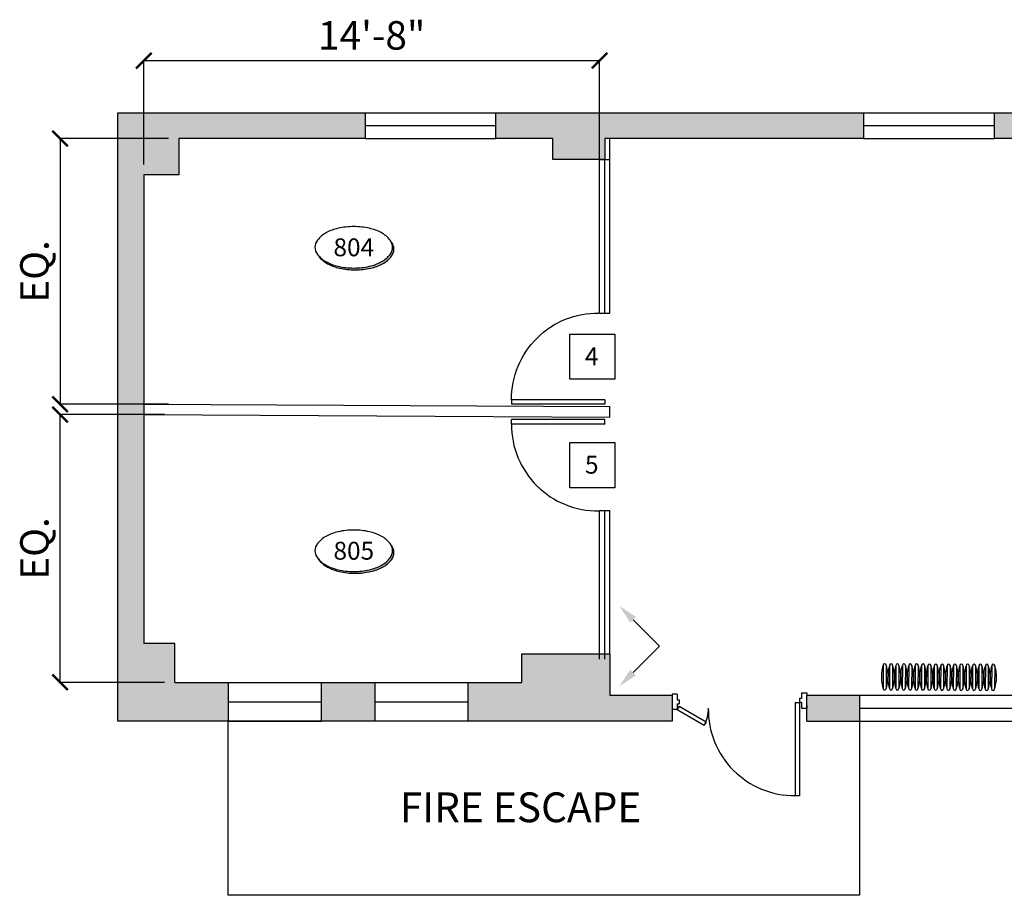
# Model space of a CAD drawing. Extents: x -18590 to 10581, y -42325 to -1537.
# Drawn here: x -3058 to -2677, y -30185 to -29847 of the extents above; entities that cross this region are included whole.
import ezdxf
from ezdxf.enums import TextEntityAlignment as Align

# ---------------------------------------------------------------- set-up
doc = ezdxf.new("R2010")
doc.units = 0
doc.header["$LTSCALE"] = 48
doc.header["$MEASUREMENT"] = 0
doc.header["$PDMODE"] = 34
doc.layers.get('0').update_dxf_attribs({"linetype": 'CONTINUOUS'})
doc.layers.get('DEFPOINTS').update_dxf_attribs({"linetype": 'CONTINUOUS'})
for name, color, linetype in [('B4COR', 7, 'CONTINUOUS'), ('W1DNO', 7, 'CONTINUOUS'), ('W1DOR', 1, 'CONTINUOUS'), ('W7CON', 7, 'CONTINUOUS'), ('W7DCON', 7, 'CONTINUOUS'), ('W7TCON', 7, 'CONTINUOUS')]:
    doc.layers.add(name, color=color, linetype=linetype)
doc.styles.add('KIVA-SYMBL', font='ARIALN.TTF')
doc.styles.add('OpreaStandard', font='stylu.ttf')
doc.styles.add('SIMPLEX', font='simplex.shx', dxfattribs={"height": 4})
doc.dimstyles.new('OpreaStandard 1_8', dxfattribs={"dimtxt": 6, "dimasz": 6, "dimexe": 0, "dimexo": 4, "dimgap": 4, "dimtad": 1, "dimdec": 0, "dimzin": 1, "dimdsep": 46, "dimlunit": 4, "dimtxsty": 'OpreaStandard', "dimblk": 'ARCHTICK', "dimcen": 0.09, "dimadec": 0, "dimazin": 0, "dimtfac": 1, "dimtdec": 0, "dimtofl": 0, "dimtmove": 0, "dimatfit": 3, "dimfxl": 1, "dimtolj": 1, "dimtzin": 0, "dimarcsym": 0})

# ---------------------------------------------------------------- blocks, each defined once
blk = doc.blocks.new('herculite door 3 feet')
at = {"layer": 'W1DOR'}
for p, q in [((0, -2.533431555158586), (0, -38.53343155515859)), ((1.75, -2.533431555158586), (0, -2.533431555158586)), ((1.75, -2.533431555158586), (1.75, -38.53343155515859)), ((1.75, -38.53343155515859), (0, -38.53343155515859))]:
    blk.add_line(p, q, dxfattribs=at)
blk.add_arc((1.953690357557207, -5.234687169327572), 33.29936737289012, 269.6495227531966, 0.7764662102147435, dxfattribs=at)
blk = doc.blocks.new('T1B17')
blk.add_lwpolyline([(-0.1073475646171573, 0.06030070360247919), (0.1009857687161002, 0.06030070360247919), (0.1009857687161002, -0.1480326297310057), (-0.1073475646171573, -0.1480326297310057)], close=True)
at = {"style": 'OpreaStandard'}
blk.add_attdef('FIN', text='', height=0.0625, dxfattribs=at).set_placement((-0.005624568880193692, -0.08325190124946857), align=Align.CENTER)
blk = doc.blocks.new('T1G11')
h = blk.add_hatch(color=256)
edge = h.paths.add_edge_path()
edge.add_arc((0.07525094714910666, -0.056548543964891), 0.1351616001953594, 37.834715688195274, 39.180225250445005, ccw=False)
edge.add_arc((0.1377624137036037, -0.007998986612074077), 0.05601147088435968, -3.722107067005709e-10, 37.834715685327126, ccw=False)
edge.add_arc((0.1377624137043313, -0.007998986612437876), 0.05601147088382277, -37.83471568578358, 0, ccw=False)
edge.add_arc((0.07525094714474108, 0.04055057073601347), 0.1351616001961325, 298.07248693604345, 322.16528431440133, ccw=False)
edge.add_arc((0.03365100777300541, 0.1185504570581543), 0.2235614713611593, 282.45735419689663, 298.0724869359517, ccw=False)
edge.add_arc((0.006273884588154033, 0.2424771234815125), 0.3504761100940056, 270, 282.457354196806, ccw=False)
edge.add_arc((0.006273884588154033, 0.2424771234815125), 0.3504761100939504, 257.542645803194, 270, ccw=False)
edge.add_arc((-0.02110323859669734, 0.1185504570566991), 0.2235614713597544, 241.9275130639551, 257.5426458030229, ccw=False)
edge.add_arc((-0.06270317796806922, 0.04055057073710486), 0.1351616001970636, 217.8347156858694, 241.9275130641742, ccw=False)
edge.add_arc((-0.1252146445287508, -0.007998986611346482), 0.05601147088387985, 209.9441659293001, 217.8347156871218, ccw=False)
edge.add_arc((-0.06897699302135152, 0.04943261676235125), 0.1351617235550563, 219.1802478009941, 241.9275075469472)
edge.add_arc((-0.02737712318485137, 0.1274324003614311), 0.2235614713597042, 241.9275130639551, 257.5426458030229)
edge.add_arc((0, 0.2513590667862445), 0.3504761100940056, 257.542645803194, 270)
edge.add_arc((0, 0.2513590667862445), 0.3504761100939504, 270, 282.457354196806)
edge.add_arc((0.02737712318485137, 0.1274324003628863), 0.2235614713611753, 282.4573541968966, 298.0724869359517)
edge.add_arc((0.06897706255658705, 0.04943251404074545), 0.1351616001961007, 298.0724869360434, 322.1652843144013)
edge.add_arc((0.1314885291161772, 0.0008829566922941012), 0.05601147088378505, 322.1652843142164, 360)
edge.add_arc((0.1314885291154496, 0.0008829566926578992), 0.05601147088455036, 359.9999999996278, 389.9440695235597)
blk.add_lwpolyline([(0, 0.1, 0.05440905640914469), (-0.0756022137029504, 0.0917486830316193, 0.0682394969005533), (-0.1325825214724319, 0.07071067811848479, 0.1055136306027124), (-0.1757254649179231, 0.03435663518830552, 0.1666013136976408), (-0.1875, 0, 0.1666013136976528), (-0.1757254649179231, -0.03435663518794172, 0.1055136306026898), (-0.1325825214724319, -0.07071067811848479, 0.068239496900537), (-0.0756022137029504, -0.0917486830316193, 0.05440905640914063), (0, -0.1, 0.05440905640914469), (0.0756022137029504, -0.0917486830316193, 0.0682394969005529), (0.1325825214727956, -0.07071067811848479, 0.1055136306027097), (0.1757254649179231, -0.03435663518794172, 0.1666013136976658), (0.1875, 0, 0.1666013136976148), (0.1757254649179231, 0.03435663518830552, 0.105513630602673), (0.1325825214727956, 0.07071067811848479, 0.06823949690056187), (0.0756022137029504, 0.0917486830316193, 0.05440905640914673)], format="xyb", close=True)
blk.add_lwpolyline([(-0.1737492694446701, -0.03684039560066595, 0.03444262828246474), (-0.1694515803297691, -0.0432385784926737, 0.1055136306026898), (-0.1263086368842778, -0.07959262142321677, 0.068239496900537), (-0.06932832911479636, -0.1006306263363513, 0.05440905640914063), (0.006273884588154033, -0.108881943304732, 0.05440905640914469), (0.08187609829110443, -0.1006306263363513, 0.0682394969005529), (0.1388564060609497, -0.07959262142321677, 0.1055136306027097), (0.1819993495060771, -0.0432385784926737, 0.1666013136976658), (0.193773884588154, -0.008881943304731977, 0.1666013136976148), (0.1819993495060771, 0.02547469188357354, 0.005870960446947497), (0.1800231615565281, 0.02795843584317481, 0.005870960446947497)], format="xyb")
at = {"style": 'KIVA-SYMBL'}
blk.add_attdef('RNO#', text='', height=0.09375, dxfattribs=at).set_placement((0, 0), align=Align.MIDDLE_CENTER)
blk = doc.blocks.new('_ARCHTICK')
at = {"color": 0, "linetype": 'ByBlock', "const_width": 0.15}
blk.add_lwpolyline([(-0.5, -0.5), (0.5, 0.5)], dxfattribs=at)
blk = doc.blocks.new('*D1298')
at = {"layer": 'DEFPOINTS', "color": 0, "transparency": 16777216}
for p in [(-2996.095664506679, -29892.80676566901), (-3041.927867040521, -29995.38567883916), (-2996.095664506679, -29995.38567883916)]:
    blk.add_point(p, dxfattribs=at)
at = {"layer": 'W7DCON', "color": 0, "lineweight": -2, "transparency": 16777216}
for p, q in [((-3000.095664506679, -29892.80676566901), (-3041.927867040521, -29892.80676566901)), ((-3041.927867040521, -29892.80676566901), (-3041.927867040521, -29995.38567883916)), ((-3000.095664506679, -29995.38567883916), (-3041.927867040521, -29995.38567883916))]:
    blk.add_line(p, q, dxfattribs=at)
at = {"layer": 'W7DCON', "color": 0, "lineweight": -2, "transparency": 16777216, "xscale": 6, "yscale": 6, "zscale": 6}
for p, rotation in [((-3041.927867040521, -29892.80676566901), 90), ((-3041.927867040521, -29995.38567883916), 270)]:
    blk.add_blockref('_ARCHTICK', p, dxfattribs=dict(at, rotation=rotation))
at = {"layer": 'W7DCON', "color": 0, "transparency": 16777216, "insert": (-3051.830491740383, -29944.09622225408), "char_height": 6, "attachment_point": 5, "rotation": 90, "style": 'OpreaStandard'}
blk.add_mtext('\\A1;{\\H1.83333x;EQ.}', dxfattribs=at)
blk = doc.blocks.new('*D1299')
at = {"layer": 'DEFPOINTS', "color": 0, "transparency": 16777216}
for p in [(-3041.927867040535, -29999.37697530587), (-2997.595664506679, -29999.37697530587), (-2997.595664506679, -30102.80676566901)]:
    blk.add_point(p, dxfattribs=at)
at = {"layer": 'W7DCON', "color": 0, "lineweight": -2, "transparency": 16777216}
for p, q in [((-3001.595664506679, -29999.37697530587), (-3041.927867040535, -29999.37697530587)), ((-3041.927867040535, -30102.80676566901), (-3041.927867040535, -29999.37697530587)), ((-3001.595664506679, -30102.80676566901), (-3041.927867040535, -30102.80676566901))]:
    blk.add_line(p, q, dxfattribs=at)
at = {"layer": 'W7DCON', "color": 0, "lineweight": -2, "transparency": 16777216, "xscale": 6, "yscale": 6, "zscale": 6}
for p, rotation in [((-3041.927867040535, -29999.37697530587), 90), ((-3041.927867040535, -30102.80676566901), 270)]:
    blk.add_blockref('_ARCHTICK', p, dxfattribs=dict(at, rotation=rotation))
at = {"layer": 'W7DCON', "color": 0, "transparency": 16777216, "insert": (-3051.830491740397, -30051.09187048743), "char_height": 6, "attachment_point": 5, "rotation": 90, "style": 'OpreaStandard'}
blk.add_mtext('\\A1;{\\H1.83333x;EQ.}', dxfattribs=at)
blk = doc.blocks.new('*D1300')
at = {"layer": 'DEFPOINTS', "color": 0, "transparency": 16777216}
for p in [(-2833.583968800236, -29862.67172109324), (-3009.595664506678, -29906.806765669), (-2833.583968800236, -29906.806765669)]:
    blk.add_point(p, dxfattribs=at)
at = {"layer": 'W7DCON', "color": 0, "lineweight": -2, "transparency": 16777216}
for p, q in [((-3009.595664506678, -29902.806765669), (-3009.595664506678, -29862.67172109324)), ((-3009.595664506678, -29862.67172109324), (-2833.583968800236, -29862.67172109324)), ((-2833.583968800236, -29902.806765669), (-2833.583968800236, -29862.67172109324))]:
    blk.add_line(p, q, dxfattribs=at)
at = {"layer": 'W7DCON', "color": 0, "lineweight": -2, "transparency": 16777216, "xscale": 6, "yscale": 6, "zscale": 6, "rotation": 180}
blk.add_blockref('_ARCHTICK', (-3009.595664506678, -29862.67172109324), dxfattribs=at)
at = {"layer": 'W7DCON', "color": 0, "lineweight": -2, "transparency": 16777216, "xscale": 6, "yscale": 6, "zscale": 6}
blk.add_blockref('_ARCHTICK', (-2833.583968800236, -29862.67172109324), dxfattribs=at)
at = {"layer": 'W7DCON', "color": 0, "transparency": 16777216, "insert": (-2921.589816653457, -29852.92612392633), "char_height": 6, "attachment_point": 5, "style": 'OpreaStandard'}
blk.add_mtext('\\A1;{\\H1.83333x;14\'-8"}', dxfattribs=at)
blk = doc.blocks.new('ARRHEAD')
blk.add_solid([(-2.50834684757865, 0), (2.50834684757865, 0), (-1.254173423789325, 5.99757030742694), (0, 11.99514061485388)])
blk = doc.blocks.new('radiator')
for p, q in [((-5.472804646975419, 20.87026265162422), (3.472804646975419, 20.87026265162422)), ((-5.472804646975419, 19.72123960554018), (3.472804646975419, 19.72123960554018)), ((-2.565208535168495, 21.4614308650016), (0.5652085352121503, 21.4614308650016)), ((-2.565208535168495, 19.13007139216279), (0.5652085352121503, 19.13007139216279)), ((-5.472804646975419, 18.40510770093169), (3.472804646975419, 18.40510770093169)), ((-5.472804646975419, 17.25608465484765), (3.472804646975419, 17.25608465484765)), ((-5.472804646975419, 15.93995275023917), (3.472804646975419, 15.93995275023917)), ((-2.565208535168495, 18.99627591430908), (0.5652085352121503, 18.99627591430908)), ((-2.565208535168495, 16.66491644147027), (0.5652085352121503, 16.66491644147027)), ((-2.565208535168495, 16.53112096361656), (0.5652085352121503, 16.53112096361656)), ((-5.472804646975419, 14.79092970415513), (3.472804646975419, 14.79092970415513)), ((-5.472804646975419, 13.47479779954665), (3.472804646975419, 13.47479779954665)), ((-5.472804646975419, 12.32577475346261), (3.472804646975419, 12.32577475346261)), ((-2.565208535168495, 14.19976149077775), (0.5652085352121503, 14.19976149077775)), ((-2.565208535168495, 14.06596601292404), (0.5652085352121503, 14.06596601292404)), ((-2.565208535168495, 11.73460654008522), (0.5652085352121503, 11.73460654008522)), ((-2.565208535168495, 11.60081106223151), (0.5652085352121503, 11.60081106223151)), ((-5.472804646975419, 11.00964284885413), (3.472804646975419, 11.00964284885413)), ((-5.472804646975419, 9.860619802770088), (3.472804646975419, 9.860619802770088)), ((-5.472804646975419, 8.544487898161606), (3.472804646975419, 8.544487898161606)), ((-2.565208535168495, 9.269451589392702), (0.5652085352121503, 9.269451589392702)), ((-2.565208535168495, 9.135656111538992), (0.5652085352121503, 9.135656111538992)), ((-5.472804646975419, 7.395464852077566), (3.472804646975419, 7.395464852077566)), ((-5.472804646975419, 6.079332947469084), (3.472804646975419, 6.079332947469084)), ((-5.472804646975419, 4.930309901385044), (3.472804646975419, 4.930309901385044)), ((-2.565208535168495, 6.80429663870018), (0.5652085352121503, 6.80429663870018)), ((-2.565208535168495, 6.67050116084647), (0.5652085352121503, 6.67050116084647)), ((-2.565208535168495, 4.339141688007658), (0.5652085352121503, 4.339141688007658)), ((-2.565208535168495, 4.205346210153948), (0.5652085352121503, 4.205346210153948)), ((-5.472804646975419, 3.614177996776561), (3.472804646975419, 3.614177996776561)), ((-5.472804646975419, 2.465154950692522), (3.472804646975419, 2.465154950692522)), ((-5.472804646975419, 1.149023046084039), (3.472804646975419, 1.149023046084039)), ((-5.472804646975419, 0), (3.472804646975419, 0)), ((-2.565208535168495, 1.873986737315136), (0.5652085352121503, 1.873986737315136)), ((-2.565208535168495, 1.740191259461426), (0.5652085352121503, 1.740191259461426)), ((-5.472804646975419, -1.316131904608483), (3.472804646975419, -1.316131904608483)), ((-5.472804646975419, -2.465154950692522), (3.472804646975419, -2.465154950692522)), ((-5.472804646975419, -3.781286855301005), (3.472804646975419, -3.781286855301005)), ((-2.565208535168495, -0.5911682133773866), (0.5652085352121503, -0.5911682133773866)), ((-2.565208535168495, -0.7249636912310962), (0.5652085352121503, -0.7249636912310962)), ((-2.565208535168495, -3.056323164069909), (0.5652085352121503, -3.056323164069909)), ((-2.565208535168495, -3.190118641923618), (0.5652085352121503, -3.190118641923618)), ((-5.472804646975419, -4.930309901385044), (3.472804646975419, -4.930309901385044)), ((-5.472804646975419, -6.246441805993527), (3.472804646975419, -6.246441805993527)), ((-5.472804646975419, -7.395464852077566), (3.472804646975419, -7.395464852077566)), ((-2.565208535168495, -5.521478114762431), (0.5652085352121503, -5.521478114762431)), ((-2.565208535168495, -5.65527359261614), (0.5652085352121503, -5.65527359261614)), ((-5.472804646975419, -8.711596756686049), (3.472804646975419, -8.711596756686049)), ((-5.472804646975419, -9.860619802770088), (3.472804646975419, -9.860619802770088)), ((-5.472804646975419, -11.17675170737857), (3.472804646975419, -11.17675170737857)), ((-2.565208535168495, -7.986633065454953), (0.5652085352121503, -7.986633065454953)), ((-2.565208535168495, -8.120428543308662), (0.5652085352121503, -8.120428543308662)), ((-2.565208535168495, -10.45178801614747), (0.5652085352121503, -10.45178801614747)), ((-2.565208535168495, -10.58558349400118), (0.5652085352121503, -10.58558349400118)), ((-5.472804646975419, -12.32577475346261), (3.472804646975419, -12.32577475346261)), ((-5.472804646975419, -13.64190665807109), (3.472804646975419, -13.64190665807109)), ((-5.472804646975419, -14.79092970415513), (3.472804646975419, -14.79092970415513)), ((-2.565208535168495, -12.91694296684), (0.5652085352121503, -12.91694296684)), ((-2.565208535168495, -13.05073844469371), (0.5652085352121503, -13.05073844469371)), ((-5.472804646975419, -16.10706160876362), (3.472804646975419, -16.10706160876362)), ((-5.472804646975419, -17.25608465484765), (3.472804646975419, -17.25608465484765)), ((-5.472804646975419, -18.57221655945614), (3.472804646975419, -18.57221655945614)), ((-2.565208535168495, -15.38209791753252), (0.5652085352121503, -15.38209791753252)), ((-2.565208535168495, -15.51589339538623), (0.5652085352121503, -15.51589339538623)), ((-2.565208535168495, -17.84725286822504), (0.5652085352121503, -17.84725286822504)), ((-2.565208535168495, -17.98104834607875), (0.5652085352121503, -17.98104834607875)), ((-5.472804646975419, -19.72123960554018), (3.472804646975419, -19.72123960554018)), ((-5.472804646975419, -21.03737151014866), (3.472804646975419, -21.03737151014866)), ((-5.472804646975419, -22.1863945562327), (3.472804646975419, -22.1863945562327)), ((-2.565208535168495, -20.31240781891756), (0.5652085352121503, -20.31240781891756)), ((-2.565208535168495, -20.44620329677127), (0.5652085352121503, -20.44620329677127)), ((-2.565208535168495, -22.77756276961009), (0.5652085352121503, -22.77756276961009))]:
    blk.add_line(p, q)
for centre, radius, start, end in [((-5.472804646975419, 20.2957511285822), 0.5745115230420197, 90, 270), ((-1.973210869095055, 11.10382455873696), 10.37451057314912, 93.27122923931441, 109.7140525586663), ((-1.973210869095055, 29.48767769842743), 10.37451057314912, 250.2859474413337, 266.7287707606856), ((-0.02678913106865366, 11.10382455870422), 10.37451057321702, 70.28594743956182, 86.72877076058114), ((-0.02678913106865366, 29.48767769846017), 10.37451057321702, 273.2712292394188, 289.7140525604382), ((3.472804646975419, 20.2957511285822), 0.5745115230420197, 270, 90), ((-5.472804646975419, 17.83059617788967), 0.5745115230420197, 90, 270), ((-5.472804646975419, 15.36544122719715), 0.5745115230420197, 90, 270), ((-1.973210869095055, 8.638669608044438), 10.37451057314912, 93.27122923931441, 109.7140525586663), ((-1.973210869095055, 27.02252274773491), 10.37451057314912, 250.2859474413337, 266.7287707606856), ((-1.973210869095055, 6.173514657351916), 10.37451057314912, 93.27122923931441, 109.7140525586663), ((-0.02678913106865366, 8.638669608011696), 10.37451057321702, 70.28594743956182, 86.72877076058114), ((-0.02678913106865366, 27.02252274776765), 10.37451057321702, 273.2712292394188, 289.7140525604382), ((-0.02678913106865366, 6.173514657319174), 10.37451057321702, 70.28594743956182, 86.72877076058114), ((3.472804646975419, 17.83059617788967), 0.5745115230420197, 270, 90), ((3.472804646975419, 15.36544122719715), 0.5745115230420197, 270, 90), ((-5.472804646975419, 12.90028627650463), 0.5745115230420197, 90, 270), ((-1.973210869095055, 24.55736779704239), 10.37451057314912, 250.2859474413337, 266.7287707606856), ((-1.973210869095055, 3.708359706659394), 10.37451057314912, 93.27122923931441, 109.7140525586663), ((-1.973210869095055, 22.09221284634987), 10.37451057314912, 250.2859474413337, 266.7287707606856), ((-1.973210869095055, 1.243204755966872), 10.37451057314912, 93.27122923931441, 109.7140525586663), ((-0.02678913106865366, 24.55736779707513), 10.37451057321702, 273.2712292394188, 289.7140525604382), ((-0.02678913106865366, 3.708359706626652), 10.37451057321702, 70.28594743956182, 86.72877076058114), ((-0.02678913106865366, 22.09221284638261), 10.37451057321702, 273.2712292394188, 289.7140525604382), ((-0.02678913106865366, 1.24320475593413), 10.37451057321702, 70.28594743956182, 86.72877076058114), ((3.472804646975419, 12.90028627650463), 0.5745115230420197, 270, 90), ((-5.472804646975419, 10.43513132581211), 0.5745115230420197, 90, 270), ((-5.472804646975419, 7.969976375119586), 0.5745115230420197, 90, 270), ((-1.973210869095055, 19.62705789565734), 10.37451057314912, 250.2859474413337, 266.7287707606856), ((-1.973210869095055, -1.22195019472565), 10.37451057314912, 93.27122923931441, 109.7140525586663), ((-0.02678913106865366, 19.62705789569009), 10.37451057321702, 273.2712292394188, 289.7140525604382), ((-0.02678913106865366, -1.221950194758392), 10.37451057321702, 70.28594743956182, 86.72877076058114), ((3.472804646975419, 10.43513132581211), 0.5745115230420197, 270, 90), ((3.472804646975419, 7.969976375119586), 0.5745115230420197, 270, 90), ((-5.472804646975419, 5.504821424427064), 0.5745115230420197, 90, 270), ((-1.973210869095055, 17.16190294496482), 10.37451057314912, 250.2859474413337, 266.7287707606856), ((-1.973210869095055, -3.687105145418172), 10.37451057314912, 93.27122923931441, 109.7140525586663), ((-1.973210869095055, 14.6967479942723), 10.37451057314912, 250.2859474413337, 266.7287707606856), ((-1.973210869095055, -6.152260096110695), 10.37451057314912, 93.27122923931441, 109.7140525586663), ((-0.02678913106865366, 17.16190294499756), 10.37451057321702, 273.2712292394188, 289.7140525604382), ((-0.02678913106865366, -3.687105145450914), 10.37451057321702, 70.28594743956182, 86.72877076058114), ((-0.02678913106865366, 14.69674799430504), 10.37451057321702, 273.2712292394188, 289.7140525604382), ((-0.02678913106865366, -6.152260096143436), 10.37451057321702, 70.28594743956182, 86.72877076058114), ((3.472804646975419, 5.504821424427064), 0.5745115230420197, 270, 90), ((-5.472804646975419, 3.039666473734542), 0.5745115230420197, 90, 270), ((-5.472804646975419, 0.5745115230420197), 0.5745115230420197, 90, 270), ((-1.973210869095055, 12.23159304357978), 10.37451057314912, 250.2859474413337, 266.7287707606856), ((-1.973210869095055, -8.617415046803217), 10.37451057314912, 93.27122923931441, 109.7140525586663), ((-1.973210869095055, 9.766438092887256), 10.37451057314912, 250.2859474413337, 266.7287707606856), ((-0.02678913106865366, 12.23159304361252), 10.37451057321702, 273.2712292394188, 289.7140525604382), ((-0.02678913106865366, -8.617415046835958), 10.37451057321702, 70.28594743956182, 86.72877076058114), ((-0.02678913106865366, 9.766438092919998), 10.37451057321702, 273.2712292394188, 289.7140525604382), ((3.472804646975419, 3.039666473734542), 0.5745115230420197, 270, 90), ((3.472804646975419, 0.5745115230420197), 0.5745115230420197, 270, 90), ((-5.472804646975419, -1.890643427650502), 0.5745115230420197, 90, 270), ((-5.472804646975419, -4.355798378343025), 0.5745115230420197, 90, 270), ((-1.973210869095055, -11.08256999749574), 10.37451057314912, 93.27122923931441, 109.7140525586663), ((-1.973210869095055, 7.301283142194734), 10.37451057314912, 250.2859474413337, 266.7287707606856), ((-1.973210869095055, -13.54772494818826), 10.37451057314912, 93.27122923931441, 109.7140525586663), ((-0.02678913106865366, -11.08256999752848), 10.37451057321702, 70.28594743956182, 86.72877076058114), ((-0.02678913106865366, 7.301283142227476), 10.37451057321702, 273.2712292394188, 289.7140525604382), ((-0.02678913106865366, -13.547724948221), 10.37451057321702, 70.28594743956182, 86.72877076058114), ((3.472804646975419, -1.890643427650502), 0.5745115230420197, 270, 90), ((3.472804646975419, -4.355798378343025), 0.5745115230420197, 270, 90), ((-5.472804646975419, -6.820953329035547), 0.5745115230420197, 90, 270), ((-1.973210869095055, 4.836128191502212), 10.37451057314912, 250.2859474413337, 266.7287707606856), ((-1.973210869095055, -16.01287989888078), 10.37451057314912, 93.27122923931441, 109.7140525586663), ((-1.973210869095055, 2.37097324080969), 10.37451057314912, 250.2859474413337, 266.7287707606856), ((-0.02678913106865366, 4.836128191534954), 10.37451057321702, 273.2712292394188, 289.7140525604382), ((-0.02678913106865366, -16.01287989891352), 10.37451057321702, 70.28594743956182, 86.72877076058114), ((-0.02678913106865366, 2.370973240842432), 10.37451057321702, 273.2712292394188, 289.7140525604382), ((3.472804646975419, -6.820953329035547), 0.5745115230420197, 270, 90), ((-5.472804646975419, -9.286108279728069), 0.5745115230420197, 90, 270), ((-5.472804646975419, -11.75126323042059), 0.5745115230420197, 90, 270), ((-1.973210869095055, -18.47803484957331), 10.37451057314912, 93.27122923931441, 109.7140525586663), ((-1.973210869095055, -0.09418170988283237), 10.37451057314912, 250.2859474413337, 266.7287707606856), ((-1.973210869095055, -20.94318980026583), 10.37451057314912, 93.27122923931441, 109.7140525586663), ((-0.02678913106865366, -18.47803484960605), 10.37451057321702, 70.28594743956182, 86.72877076058114), ((-0.02678913106865366, -0.09418170985009056), 10.37451057321702, 273.2712292394188, 289.7140525604382), ((-0.02678913106865366, -20.94318980029857), 10.37451057321702, 70.28594743956182, 86.72877076058114), ((3.472804646975419, -9.286108279728069), 0.5745115230420197, 270, 90), ((3.472804646975419, -11.75126323042059), 0.5745115230420197, 270, 90), ((-5.472804646975419, -14.21641818111311), 0.5745115230420197, 90, 270), ((-1.973210869095055, -2.559336660575354), 10.37451057314912, 250.2859474413337, 266.7287707606856), ((-1.973210869095055, -23.40834475095835), 10.37451057314912, 93.27122923931441, 109.7140525586663), ((-1.973210869095055, -5.024491611267877), 10.37451057314912, 250.2859474413337, 266.7287707606856), ((-0.02678913106865366, -2.559336660542613), 10.37451057321702, 273.2712292394188, 289.7140525604382), ((-0.02678913106865366, -23.40834475099109), 10.37451057321702, 70.28594743956182, 86.72877076058114), ((-0.02678913106865366, -5.024491611235135), 10.37451057321702, 273.2712292394188, 289.7140525604382), ((3.472804646975419, -14.21641818111311), 0.5745115230420197, 270, 90), ((-5.472804646975419, -16.68157313180564), 0.5745115230420197, 90, 270), ((-5.472804646975419, -19.14672808249816), 0.5745115230420197, 90, 270), ((-1.973210869095055, -25.87349970165087), 10.37451057314912, 93.27122923931441, 109.7140525586663), ((-1.973210869095055, -7.489646561960399), 10.37451057314912, 250.2859474413337, 266.7287707606856), ((-1.973210869095055, -28.33865465234339), 10.37451057314912, 93.27122923931441, 109.7140525586663), ((-0.02678913106865366, -25.87349970168361), 10.37451057321702, 70.28594743956182, 86.72877076058114), ((-0.02678913106865366, -7.489646561927657), 10.37451057321702, 273.2712292394188, 289.7140525604382), ((-0.02678913106865366, -28.33865465237614), 10.37451057321702, 70.28594743956182, 86.72877076058114), ((3.472804646975419, -16.68157313180564), 0.5745115230420197, 270, 90), ((3.472804646975419, -19.14672808249816), 0.5745115230420197, 270, 90), ((-5.472804646975419, -21.61188303319068), 0.5745115230420197, 90, 270), ((-1.973210869095055, -9.95480151265292), 10.37451057314912, 250.2859474413337, 266.7287707606856), ((-1.973210869095055, -30.80380960303592), 10.37451057314912, 93.27122923931441, 109.7140525586663), ((-1.973210869095055, -12.41995646334544), 10.37451057314912, 250.2859474413337, 266.7287707606856), ((-0.02678913106865366, -9.954801512620179), 10.37451057321702, 273.2712292394188, 289.7140525604382), ((-0.02678913106865366, -30.80380960306866), 10.37451057321702, 70.28594743956182, 86.72877076058114), ((-0.02678913106865366, -12.4199564633127), 10.37451057321702, 273.2712292394188, 289.7140525604382), ((3.472804646975419, -21.61188303319068), 0.5745115230420197, 270, 90)]:
    blk.add_arc(centre, radius, start, end)

msp = doc.modelspace()

# ---------------------------------------------------------------- hatches: boundary and pattern name
at = {"layer": 'B4COR'}
for points in [[(-2996.095664506678, -29892.806765669), (-2924.095664506678, -29892.806765669), (-2924.095664506678, -29882.806765669), (-3019.59566450668, -29882.806765669), (-3019.595664506678, -30117.806765669), (-2976.985615488697, -30117.806765669), (-2976.985615488697, -30102.806765669), (-2997.595664506678, -30102.806765669), (-2997.595664506678, -30087.806765669), (-3009.595664506678, -30087.806765669), (-3009.595664506678, -29906.806765669), (-2996.095664506678, -29906.806765669)], [(-2731.595664506678, -29882.806765669), (-2873.595664506678, -29882.806765669), (-2873.595664506678, -29892.806765669), (-2851.595664506678, -29892.806765669), (-2851.595664506678, -29900.806765669), (-2831.595664506678, -29900.806765669), (-2831.595664506678, -29892.806765669), (-2731.595664506678, -29892.806765669)], [(-2540.595664506678, -29882.806765669), (-2681.095664506678, -29882.806765669), (-2681.095664506678, -29892.806765669), (-2665.095664506678, -29892.806765669), (-2665.095664506678, -29901.306765669), (-2615.095664506678, -29901.306765669), (-2615.095664506678, -29892.806765669), (-2540.595664506678, -29892.806765669)], [(-2829.595664506678, -30091.806765669), (-2863.595664506678, -30091.806765669), (-2863.595664506678, -30102.806765669), (-2884.375566470715, -30102.806765669), (-2884.375566470715, -30117.806765669), (-2805.595664506678, -30117.806765669), (-2805.595664506678, -30107.806765669), (-2829.595664506678, -30107.806765669)], [(-2920.375566470715, -30102.806765669), (-2940.985615488697, -30102.806765669), (-2940.985615488697, -30117.806765669), (-2920.375566470715, -30117.806765669)], [(-2733.18924071298, -30107.806765669), (-2753.595664506678, -30107.806765669), (-2753.595664506676, -30117.806765669), (-2733.18924071298, -30117.80676566898)]]:
    msp.add_hatch(color=256, dxfattribs=at).paths.add_polyline_path(points)

# ---------------------------------------------------------------- linework, layer by layer
for p, q in [((-3019.59566450668, -29882.806765669), (-1556.095664506678, -29882.806765669)), ((-3019.595664506678, -30117.806765669), (-3019.59566450668, -29882.806765669)), ((-2924.095664506678, -29882.806765669), (-2924.095664506678, -29892.806765669)), ((-2873.595664506678, -29892.806765669), (-2873.595664506678, -29882.806765669)), ((-2731.595664506678, -29882.806765669), (-2731.595664506678, -29892.806765669)), ((-2681.095664506678, -29892.806765669), (-2681.095664506678, -29882.806765669)), ((-2873.595664506678, -29887.806765669), (-2924.095664506678, -29887.806765669)), ((-2681.095664506678, -29887.806765669), (-2731.595664506678, -29887.806765669)), ((-2924.095664506678, -29892.806765669), (-2996.095664506678, -29892.806765669)), ((-2996.095664506678, -29892.806765669), (-2996.095664506678, -29906.806765669)), ((-2924.095664506678, -29892.806765669), (-2873.595664506678, -29892.806765669)), ((-2851.595664506678, -29892.806765669), (-2873.595664506678, -29892.806765669)), ((-2851.595664506678, -29900.806765669), (-2851.595664506678, -29892.806765669)), ((-2731.595664506678, -29892.806765669), (-2831.595664506678, -29892.806765669)), ((-2831.595664506678, -29892.806765669), (-2831.595664506678, -29900.806765669)), ((-2731.595664506678, -29892.806765669), (-2681.095664506678, -29892.806765669)), ((-2665.095664506678, -29892.806765669), (-2681.095664506678, -29892.806765669)), ((-2831.595664506678, -29900.806765669), (-2851.595664506678, -29900.806765669)), ((-2996.095664506678, -29906.806765669), (-3009.595664506678, -29906.806765669)), ((-3009.595664506678, -29906.806765669), (-3009.595664506678, -30087.806765669)), ((-2997.595664506678, -30087.806765669), (-3009.595664506678, -30087.806765669)), ((-2997.595664506678, -30102.806765669), (-2997.595664506678, -30087.806765669)), ((-2863.595664506678, -30102.806765669), (-2863.595664506678, -30091.806765669)), ((-2863.595664506678, -30091.806765669), (-2829.595664506678, -30091.806765669)), ((-2829.595664506678, -30091.806765669), (-2829.595664506678, -30107.806765669)), ((-2997.595664506678, -30102.806765669), (-2863.595664506678, -30102.806765669)), ((-2976.985615488697, -30102.806765669), (-2976.985615488697, -30117.806765669)), ((-2940.985615488697, -30117.806765669), (-2940.985615488697, -30102.806765669)), ((-2920.375566470715, -30102.806765669), (-2920.375566470715, -30117.806765669)), ((-2884.375566470715, -30117.806765669), (-2884.375566470715, -30102.806765669)), ((-2829.595664506678, -30107.806765669), (-2805.595664506678, -30107.806765669)), ((-2805.595664506678, -30107.806765669), (-2805.595664506678, -30117.806765669)), ((-2753.595664506676, -30117.806765669), (-2753.595664506678, -30107.806765669)), ((-2753.595664506678, -30107.806765669), (-2653.595664506678, -30107.806765669)), ((-2733.18924071298, -30107.806765669), (-2733.18924071298, -30117.80676566898)), ((-2976.985615488697, -30110.306765669), (-2940.985615488697, -30110.306765669)), ((-2920.375566470715, -30110.306765669), (-2884.375566470715, -30110.306765669)), ((-2733.18924071298, -30112.80676566899), (-2671.18924071298, -30112.80676566897)), ((-2805.595664506678, -30117.806765669), (-3019.595664506678, -30117.806765669)), ((-2976.985615488697, -30117.806765669), (-2940.985615488697, -30117.806765669)), ((-2976.985615488697, -30185.05605718571), (-2976.985615488697, -30117.806765669)), ((-2753.595664506678, -30117.806765669), (-2638.09566450668, -30117.80676566892)), ((-2733.18924071298, -30117.80676566898), (-2733.18924071298, -30185.05605718571)), ((-2733.18924071298, -30185.05605718571), (-2976.985615488697, -30185.05605718571))]:
    msp.add_line(p, q, dxfattribs=at)
at = {"layer": 'W1DOR'}
for p, q in [((-2803.595664506678, -30107.306765669), (-2805.595664506678, -30107.306765669)), ((-2805.595664506678, -30107.306765669), (-2805.595664506678, -30108.306765669)), ((-2805.595664506678, -30108.306765669), (-2805.595664506678, -30112.306765669)), ((-2803.595664506678, -30107.306765669), (-2803.595664506678, -30109.556765669)), ((-2755.59566450668, -30106.806765669), (-2753.59566450668, -30106.806765669)), ((-2755.59566450668, -30106.806765669), (-2755.59566450668, -30109.056765669)), ((-2753.59566450668, -30106.806765669), (-2753.59566450668, -30107.806765669)), ((-2803.595664506678, -30109.556765669), (-2802.845664506678, -30109.556765669)), ((-2803.595664506678, -30111.056765669), (-2802.845664506678, -30111.056765669)), ((-2803.595664506678, -30111.056765669), (-2803.595664506678, -30113.306765669)), ((-2802.866498131678, -30112.04381246032), (-2803.595664506678, -30113.306765669)), ((-2802.866498131678, -30112.04381246032), (-2792.446833759719, -30118.05960849034)), ((-2802.845664506678, -30109.556765669), (-2802.845664506678, -30111.056765669)), ((-2758.09566450668, -30110.556765669), (-2758.09566450668, -30146.556765669)), ((-2758.09566450668, -30110.556765669), (-2756.34566450668, -30110.556765669)), ((-2755.59566450668, -30109.056765669), (-2756.34566450668, -30109.056765669)), ((-2756.34566450668, -30109.056765669), (-2756.34566450668, -30110.556765669)), ((-2756.34566450668, -30110.556765669), (-2756.34566450668, -30146.556765669)), ((-2755.59566450668, -30110.556765669), (-2756.34566450668, -30110.556765669)), ((-2755.59566450668, -30110.556765669), (-2755.59566450668, -30112.806765669)), ((-2753.59566450668, -30111.806765669), (-2753.59566450668, -30112.806765669)), ((-2805.595664506678, -30112.306765669), (-2805.595664506678, -30113.306765669)), ((-2803.595664506678, -30113.306765669), (-2805.595664506678, -30113.306765669)), ((-2803.595664506678, -30113.306765669), (-2793.176000134716, -30119.32256169901)), ((-2755.59566450668, -30112.806765669), (-2753.59566450668, -30112.806765669)), ((-2792.446833759719, -30118.05960849034), (-2793.176000134716, -30119.32256169901)), ((-2758.09566450668, -30146.556765669), (-2756.34566450668, -30146.556765669))]:
    msp.add_line(p, q, dxfattribs=at)
for centre, radius, start, end in [((-2803.595664506678, -30113.306765669), 12.0315920600345, 329.999999999999, 2.385944030456309), ((-2758.299354864237, -30113.25802128317), 33.29936737289012, 179.223533789759, 270.3504772468033)]:
    msp.add_arc(centre, radius, start, end, dxfattribs=at)
at = {"layer": 'W7CON'}
for p, q in [((-2829.583968800234, -29960.25168844957), (-2829.583968800234, -29892.806765669)), ((-2833.583968800234, -29960.25168844957), (-2833.583968800236, -29900.806765669)), ((-2833.583968800236, -29900.806765669), (-2829.583968800236, -29900.806765669)), ((-2831.583968800234, -29960.25168844957), (-2831.583968800236, -29900.806765669)), ((-2833.583968800234, -29960.25168844957), (-2829.583968800234, -29960.25168844957)), ((-2833.607360213127, -30093.88193718505), (-2833.607360213126, -30036.46710604632)), ((-2833.607360213126, -30036.46710604632), (-2829.595664506678, -30036.46710604632)), ((-2831.607360213127, -30093.89363309149), (-2831.607360213124, -30036.46710604632)), ((-2829.595664506678, -30091.806765669), (-2829.595664506678, -30036.46710604632)), ((-2833.595664506678, -30091.806765669), (-2833.595664506678, -30083.91450866505))]:
    msp.add_line(p, q, dxfattribs=at)
at = {"layer": 'W7CON', "color": 7}
for p, q in [((-3009.583968800232, -29995.30679986667), (-2829.583706862416, -29996.3146400791)), ((-2829.607098276034, -30000.31457180758), (-2829.583706862416, -29996.3146400791)), ((-3009.606364865751, -29999.30673716821), (-2829.607098276034, -30000.31457180758))]:
    msp.add_line(p, q, dxfattribs=at)
at = {"layer": 'W7TCON'}
msp.add_lwpolyline([(-2820.614386407011, -30078.62092358337), (-2810.421343031747, -30088.81396695863), (-2820.614386407011, -30099.00701033389)], dxfattribs=at)

# ---------------------------------------------------------------- block references
ref = msp.add_blockref('T1G11', (-2928.496495469888, -29934.77023861714), dxfattribs=dict(xscale=79.96218749999716, yscale=79.96218749999716, zscale=79.96218749999716))
ref.add_attrib('RNO#', '804', dxfattribs={"height": 6.9103125, "style": 'OpreaStandard'}).set_placement((-2928.496495469888, -29934.77023861714), align=Align.MIDDLE_CENTER)
ref = msp.add_blockref('T1G11', (-2928.496495469888, -30051.96898040507), dxfattribs=dict(xscale=79.96218749999716, yscale=79.96218749999716, zscale=79.96218749999716))
ref.add_attrib('RNO#', '805', dxfattribs={"height": 6.9103125, "style": 'OpreaStandard'}).set_placement((-2928.496495469888, -30051.96898040507), align=Align.MIDDLE_CENTER)
at = {"layer": 'W1DNO'}
ref = msp.add_blockref('T1B17', (-2836.134008188885, -29973.36222554783), dxfattribs=dict(at, xscale=83.77084799999739, yscale=83.77084799999739, zscale=83.77084799999739))
ref.add_attrib('FIN', '4', dxfattribs={"layer": '0', "height": 6.980904, "style": 'OpreaStandard'}).set_placement((-2836.605183093576, -29980.33630791312), align=Align.CENTER)
ref = msp.add_blockref('T1B17', (-2836.134008188885, -30015.22252096413), dxfattribs=dict(at, xscale=83.77084799999739, yscale=83.77084799999739, zscale=83.77084799999739))
ref.add_attrib('FIN', '5', dxfattribs={"layer": '0', "height": 6.980904, "style": 'OpreaStandard'}).set_placement((-2836.605183093576, -30022.19660332941), align=Align.CENTER)
at = {"layer": 'W1DOR', "xscale": -1, "rotation": 270}
msp.add_blockref('herculite door 3 feet', (-2829.050537245075, -29995.40262464907), dxfattribs=at)
at = {"layer": 'W1DOR', "rotation": 270}
msp.add_blockref('herculite door 3 feet', (-2829.073928657966, -30001.31616984682), dxfattribs=at)
at = {"layer": 'W7TCON'}
for p, xscale, yscale, zscale, rotation in [((-2820.614386407011, -30078.62092358337), 0.623901550645505, 0.623901550645505, 0.623901550645505, 44.99999999999999), ((-2820.614386407011, -30099.00701033388), -0.6239015506407496, 0.623901550640753, 0.6239015506405848, 135.0000000004368)]:
    msp.add_blockref('ARRHEAD', p, dxfattribs=dict(at, xscale=xscale, yscale=yscale, zscale=zscale, rotation=rotation))
at = {"layer": 'W7TCON', "rotation": 269.7146343896446}
msp.add_blockref('radiator', (-2701.876499863625, -30101.788493706), dxfattribs=at)

# ---------------------------------------------------------------- texts
at = {"layer": 'B4COR', "insert": (-2910.719768090656, -30145.31451288794), "char_height": 11.49532056863245, "width": 176.8821321233414, "attachment_point": 1, "style": 'SIMPLEX'}
msp.add_mtext('FIRE ESCAPE', dxfattribs=at)

# ---------------------------------------------------------------- dimensions: what is measured, and where the dimension line sits
at = {"layer": 'W7DCON'}
dim = msp.add_linear_dim(base=(-2833.583968800236, -29862.67172109324), p1=(-3009.595664506678, -29906.806765669), p2=(-2833.583968800236, -29906.806765669), text='{\\H1.83333x;<>}', dimstyle='OpreaStandard 1_8', dxfattribs=at)
dim.commit()
dim.dimension.update_dxf_attribs({"geometry": '*D1300', "text_midpoint": (-2921.589816653457, -29852.92612392633)})
for base, p1, p2, picture, middle in [((-3041.927867040521, -29995.38567883916), (-2996.095664506678, -29892.806765669), (-2996.095664506678, -29995.38567883915), '*D1298', (-3051.830491740383, -29944.09622225408)), ((-3041.927867040535, -29999.37697530587), (-2997.595664506678, -30102.806765669), (-2997.595664506678, -29999.37697530586), '*D1299', (-3051.830491740397, -30051.09187048743))]:
    dim = msp.add_linear_dim(base=base, p1=p1, p2=p2, angle=90, text='{\\H1.83333x;EQ.}', dimstyle='OpreaStandard 1_8', dxfattribs=at)
    dim.commit()
    dim.dimension.update_dxf_attribs({"geometry": picture, "text_midpoint": middle})

doc.saveas('drawing.dxf')
